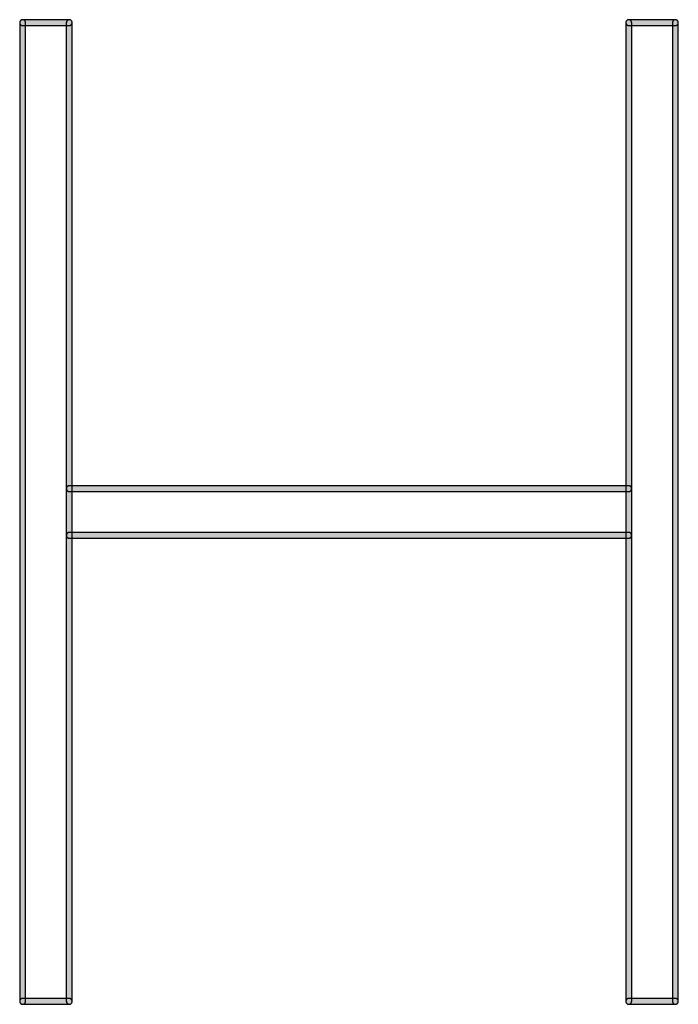
# Model space of a CAD drawing. Extents: x 23 to 165, y 44 to 216.
# Drawn here: x 149 to 150, y 214 to 216 of the extents above; entities that cross this region are included whole.
import ezdxf

# ---------------------------------------------------------------- set-up
doc = ezdxf.new("R2010")
doc.units = 0
doc.header["$MEASUREMENT"] = 0
doc.layers.add('APERTURE_1', color=1, linetype='CONTINUOUS')

msp = doc.modelspace()

# ---------------------------------------------------------------- hatches: boundary and pattern name
at = {"layer": 'APERTURE_1'}
for points in [[(149.27, 214.13), (149.27002, 214.12956), (149.27008, 214.12913), (149.27017, 214.12871), (149.2703, 214.12829), (149.27047, 214.12789), (149.27067, 214.1275), (149.2709, 214.12713), (149.27117, 214.12679), (149.27146, 214.12646), (149.27179, 214.12617), (149.27213, 214.1259), (149.2725, 214.12567), (149.27289, 214.12547), (149.27329, 214.1253), (149.27371, 214.12517), (149.27413, 214.12508), (149.27456, 214.12502), (149.275, 214.125), (149.27544, 214.12502), (149.27587, 214.12508), (149.27629, 214.12517), (149.27671, 214.1253), (149.27711, 214.12547), (149.2775, 214.12567), (149.27787, 214.1259), (149.27821, 214.12617), (149.27854, 214.12646), (149.27883, 214.12679), (149.2791, 214.12713), (149.27933, 214.1275), (149.27953, 214.12789), (149.2797, 214.12829), (149.27983, 214.12871), (149.27992, 214.12913), (149.27998, 214.12956), (149.28, 214.13), (149.28, 215.81), (149.27998, 215.81044), (149.27992, 215.81087), (149.27983, 215.81129), (149.2797, 215.81171), (149.27953, 215.81211), (149.27933, 215.8125), (149.2791, 215.81287), (149.27883, 215.81321), (149.27854, 215.81354), (149.27821, 215.81383), (149.27787, 215.8141), (149.2775, 215.81433), (149.27711, 215.81453), (149.27671, 215.8147), (149.27629, 215.81483), (149.27587, 215.81492), (149.27544, 215.81498), (149.275, 215.815), (149.27456, 215.81498), (149.27413, 215.81492), (149.27371, 215.81483), (149.27329, 215.8147), (149.27289, 215.81453), (149.2725, 215.81433), (149.27213, 215.8141), (149.27179, 215.81383), (149.27146, 215.81354), (149.27117, 215.81321), (149.2709, 215.81287), (149.27067, 215.8125), (149.27047, 215.81211), (149.2703, 215.81171), (149.27017, 215.81129), (149.27008, 215.81087), (149.27002, 215.81044), (149.27, 215.81)], [(149.27, 215.81), (149.27002, 215.80956), (149.27008, 215.80913), (149.27017, 215.80871), (149.2703, 215.80829), (149.27047, 215.80789), (149.27067, 215.8075), (149.2709, 215.80713), (149.27117, 215.80679), (149.27146, 215.80646), (149.27179, 215.80617), (149.27213, 215.8059), (149.2725, 215.80567), (149.27289, 215.80547), (149.27329, 215.8053), (149.27371, 215.80517), (149.27413, 215.80508), (149.27456, 215.80502), (149.275, 215.805), (149.355, 215.805), (149.35544, 215.80502), (149.35587, 215.80508), (149.35629, 215.80517), (149.35671, 215.8053), (149.35711, 215.80547), (149.3575, 215.80567), (149.35787, 215.8059), (149.35821, 215.80617), (149.35854, 215.80646), (149.35883, 215.80679), (149.3591, 215.80713), (149.35933, 215.8075), (149.35953, 215.80789), (149.3597, 215.80829), (149.35983, 215.80871), (149.35992, 215.80913), (149.35998, 215.80956), (149.36, 215.81), (149.35998, 215.81044), (149.35992, 215.81087), (149.35983, 215.81129), (149.3597, 215.81171), (149.35953, 215.81211), (149.35933, 215.8125), (149.3591, 215.81287), (149.35883, 215.81321), (149.35854, 215.81354), (149.35821, 215.81383), (149.35787, 215.8141), (149.3575, 215.81433), (149.35711, 215.81453), (149.35671, 215.8147), (149.35629, 215.81483), (149.35587, 215.81492), (149.35544, 215.81498), (149.355, 215.815), (149.275, 215.815), (149.27456, 215.81498), (149.27413, 215.81492), (149.27371, 215.81483), (149.27329, 215.8147), (149.27289, 215.81453), (149.2725, 215.81433), (149.27213, 215.8141), (149.27179, 215.81383), (149.27146, 215.81354), (149.27117, 215.81321), (149.2709, 215.81287), (149.27067, 215.8125), (149.27047, 215.81211), (149.2703, 215.81171), (149.27017, 215.81129), (149.27008, 215.81087), (149.27002, 215.81044)], [(149.35, 214.13), (149.35002, 214.12956), (149.35008, 214.12913), (149.35017, 214.12871), (149.3503, 214.12829), (149.35047, 214.12789), (149.35067, 214.1275), (149.3509, 214.12713), (149.35117, 214.12679), (149.35146, 214.12646), (149.35179, 214.12617), (149.35213, 214.1259), (149.3525, 214.12567), (149.35289, 214.12547), (149.35329, 214.1253), (149.35371, 214.12517), (149.35413, 214.12508), (149.35456, 214.12502), (149.355, 214.125), (149.35544, 214.12502), (149.35587, 214.12508), (149.35629, 214.12517), (149.35671, 214.1253), (149.35711, 214.12547), (149.3575, 214.12567), (149.35787, 214.1259), (149.35821, 214.12617), (149.35854, 214.12646), (149.35883, 214.12679), (149.3591, 214.12713), (149.35933, 214.1275), (149.35953, 214.12789), (149.3597, 214.12829), (149.35983, 214.12871), (149.35992, 214.12913), (149.35998, 214.12956), (149.36, 214.13), (149.36, 215.81), (149.35998, 215.81044), (149.35992, 215.81087), (149.35983, 215.81129), (149.3597, 215.81171), (149.35953, 215.81211), (149.35933, 215.8125), (149.3591, 215.81287), (149.35883, 215.81321), (149.35854, 215.81354), (149.35821, 215.81383), (149.35787, 215.8141), (149.3575, 215.81433), (149.35711, 215.81453), (149.35671, 215.8147), (149.35629, 215.81483), (149.35587, 215.81492), (149.35544, 215.81498), (149.355, 215.815), (149.35456, 215.81498), (149.35413, 215.81492), (149.35371, 215.81483), (149.35329, 215.8147), (149.35289, 215.81453), (149.3525, 215.81433), (149.35213, 215.8141), (149.35179, 215.81383), (149.35146, 215.81354), (149.35117, 215.81321), (149.3509, 215.81287), (149.35067, 215.8125), (149.35047, 215.81211), (149.3503, 215.81171), (149.35017, 215.81129), (149.35008, 215.81087), (149.35002, 215.81044), (149.35, 215.81)], [(150.31, 215.81), (150.31002, 215.80956), (150.31008, 215.80913), (150.31017, 215.80871), (150.3103, 215.80829), (150.31047, 215.80789), (150.31067, 215.8075), (150.3109, 215.80713), (150.31117, 215.80679), (150.31146, 215.80646), (150.31179, 215.80617), (150.31213, 215.8059), (150.3125, 215.80567), (150.31289, 215.80547), (150.31329, 215.8053), (150.31371, 215.80517), (150.31413, 215.80508), (150.31456, 215.80502), (150.315, 215.805), (150.395, 215.805), (150.39544, 215.80502), (150.39587, 215.80508), (150.39629, 215.80517), (150.39671, 215.8053), (150.39711, 215.80547), (150.3975, 215.80567), (150.39787, 215.8059), (150.39821, 215.80617), (150.39854, 215.80646), (150.39883, 215.80679), (150.3991, 215.80713), (150.39933, 215.8075), (150.39953, 215.80789), (150.3997, 215.80829), (150.39983, 215.80871), (150.39992, 215.80913), (150.39998, 215.80956), (150.4, 215.81), (150.39998, 215.81044), (150.39992, 215.81087), (150.39983, 215.81129), (150.3997, 215.81171), (150.39953, 215.81211), (150.39933, 215.8125), (150.3991, 215.81287), (150.39883, 215.81321), (150.39854, 215.81354), (150.39821, 215.81383), (150.39787, 215.8141), (150.3975, 215.81433), (150.39711, 215.81453), (150.39671, 215.8147), (150.39629, 215.81483), (150.39587, 215.81492), (150.39544, 215.81498), (150.395, 215.815), (150.315, 215.815), (150.31456, 215.81498), (150.31413, 215.81492), (150.31371, 215.81483), (150.31329, 215.8147), (150.31289, 215.81453), (150.3125, 215.81433), (150.31213, 215.8141), (150.31179, 215.81383), (150.31146, 215.81354), (150.31117, 215.81321), (150.3109, 215.81287), (150.31067, 215.8125), (150.31047, 215.81211), (150.3103, 215.81171), (150.31017, 215.81129), (150.31008, 215.81087), (150.31002, 215.81044)], [(150.31, 214.13), (150.31002, 214.12956), (150.31008, 214.12913), (150.31017, 214.12871), (150.3103, 214.12829), (150.31047, 214.12789), (150.31067, 214.1275), (150.3109, 214.12713), (150.31117, 214.12679), (150.31146, 214.12646), (150.31179, 214.12617), (150.31213, 214.1259), (150.3125, 214.12567), (150.31289, 214.12547), (150.31329, 214.1253), (150.31371, 214.12517), (150.31413, 214.12508), (150.31456, 214.12502), (150.315, 214.125), (150.31544, 214.12502), (150.31587, 214.12508), (150.31629, 214.12517), (150.31671, 214.1253), (150.31711, 214.12547), (150.3175, 214.12567), (150.31787, 214.1259), (150.31821, 214.12617), (150.31854, 214.12646), (150.31883, 214.12679), (150.3191, 214.12713), (150.31933, 214.1275), (150.31953, 214.12789), (150.3197, 214.12829), (150.31983, 214.12871), (150.31992, 214.12913), (150.31998, 214.12956), (150.32, 214.13), (150.32, 215.81), (150.31998, 215.81044), (150.31992, 215.81087), (150.31983, 215.81129), (150.3197, 215.81171), (150.31953, 215.81211), (150.31933, 215.8125), (150.3191, 215.81287), (150.31883, 215.81321), (150.31854, 215.81354), (150.31821, 215.81383), (150.31787, 215.8141), (150.3175, 215.81433), (150.31711, 215.81453), (150.31671, 215.8147), (150.31629, 215.81483), (150.31587, 215.81492), (150.31544, 215.81498), (150.315, 215.815), (150.31456, 215.81498), (150.31413, 215.81492), (150.31371, 215.81483), (150.31329, 215.8147), (150.31289, 215.81453), (150.3125, 215.81433), (150.31213, 215.8141), (150.31179, 215.81383), (150.31146, 215.81354), (150.31117, 215.81321), (150.3109, 215.81287), (150.31067, 215.8125), (150.31047, 215.81211), (150.3103, 215.81171), (150.31017, 215.81129), (150.31008, 215.81087), (150.31002, 215.81044), (150.31, 215.81)], [(150.39, 214.13), (150.39002, 214.12956), (150.39008, 214.12913), (150.39017, 214.12871), (150.3903, 214.12829), (150.39047, 214.12789), (150.39067, 214.1275), (150.3909, 214.12713), (150.39117, 214.12679), (150.39146, 214.12646), (150.39179, 214.12617), (150.39213, 214.1259), (150.3925, 214.12567), (150.39289, 214.12547), (150.39329, 214.1253), (150.39371, 214.12517), (150.39413, 214.12508), (150.39456, 214.12502), (150.395, 214.125), (150.39544, 214.12502), (150.39587, 214.12508), (150.39629, 214.12517), (150.39671, 214.1253), (150.39711, 214.12547), (150.3975, 214.12567), (150.39787, 214.1259), (150.39821, 214.12617), (150.39854, 214.12646), (150.39883, 214.12679), (150.3991, 214.12713), (150.39933, 214.1275), (150.39953, 214.12789), (150.3997, 214.12829), (150.39983, 214.12871), (150.39992, 214.12913), (150.39998, 214.12956), (150.4, 214.13), (150.4, 215.81), (150.39998, 215.81044), (150.39992, 215.81087), (150.39983, 215.81129), (150.3997, 215.81171), (150.39953, 215.81211), (150.39933, 215.8125), (150.3991, 215.81287), (150.39883, 215.81321), (150.39854, 215.81354), (150.39821, 215.81383), (150.39787, 215.8141), (150.3975, 215.81433), (150.39711, 215.81453), (150.39671, 215.8147), (150.39629, 215.81483), (150.39587, 215.81492), (150.39544, 215.81498), (150.395, 215.815), (150.39456, 215.81498), (150.39413, 215.81492), (150.39371, 215.81483), (150.39329, 215.8147), (150.39289, 215.81453), (150.3925, 215.81433), (150.39213, 215.8141), (150.39179, 215.81383), (150.39146, 215.81354), (150.39117, 215.81321), (150.3909, 215.81287), (150.39067, 215.8125), (150.39047, 215.81211), (150.3903, 215.81171), (150.39017, 215.81129), (150.39008, 215.81087), (150.39002, 215.81044), (150.39, 215.81)], [(149.35, 215.01), (149.35002, 215.00956), (149.35008, 215.00913), (149.35017, 215.00871), (149.3503, 215.00829), (149.35047, 215.00789), (149.35067, 215.0075), (149.3509, 215.00713), (149.35117, 215.00679), (149.35146, 215.00646), (149.35179, 215.00617), (149.35213, 215.0059), (149.3525, 215.00567), (149.35289, 215.00547), (149.35329, 215.0053), (149.35371, 215.00517), (149.35413, 215.00508), (149.35456, 215.00502), (149.355, 215.005), (150.315, 215.005), (150.31544, 215.00502), (150.31587, 215.00508), (150.31629, 215.00517), (150.31671, 215.0053), (150.31711, 215.00547), (150.3175, 215.00567), (150.31787, 215.0059), (150.31821, 215.00617), (150.31854, 215.00646), (150.31883, 215.00679), (150.3191, 215.00713), (150.31933, 215.0075), (150.31953, 215.00789), (150.3197, 215.00829), (150.31983, 215.00871), (150.31992, 215.00913), (150.31998, 215.00956), (150.32, 215.01), (150.31998, 215.01044), (150.31992, 215.01087), (150.31983, 215.01129), (150.3197, 215.01171), (150.31953, 215.01211), (150.31933, 215.0125), (150.3191, 215.01287), (150.31883, 215.01321), (150.31854, 215.01354), (150.31821, 215.01383), (150.31787, 215.0141), (150.3175, 215.01433), (150.31711, 215.01453), (150.31671, 215.0147), (150.31629, 215.01483), (150.31587, 215.01492), (150.31544, 215.01498), (150.315, 215.015), (149.355, 215.015), (149.35456, 215.01498), (149.35413, 215.01492), (149.35371, 215.01483), (149.35329, 215.0147), (149.35289, 215.01453), (149.3525, 215.01433), (149.35213, 215.0141), (149.35179, 215.01383), (149.35146, 215.01354), (149.35117, 215.01321), (149.3509, 215.01287), (149.35067, 215.0125), (149.35047, 215.01211), (149.3503, 215.01171), (149.35017, 215.01129), (149.35008, 215.01087), (149.35002, 215.01044)], [(149.35, 214.93), (149.35002, 214.92956), (149.35008, 214.92913), (149.35017, 214.92871), (149.3503, 214.92829), (149.35047, 214.92789), (149.35067, 214.9275), (149.3509, 214.92713), (149.35117, 214.92679), (149.35146, 214.92646), (149.35179, 214.92617), (149.35213, 214.9259), (149.3525, 214.92567), (149.35289, 214.92547), (149.35329, 214.9253), (149.35371, 214.92517), (149.35413, 214.92508), (149.35456, 214.92502), (149.355, 214.925), (150.315, 214.925), (150.31544, 214.92502), (150.31587, 214.92508), (150.31629, 214.92517), (150.31671, 214.9253), (150.31711, 214.92547), (150.3175, 214.92567), (150.31787, 214.9259), (150.31821, 214.92617), (150.31854, 214.92646), (150.31883, 214.92679), (150.3191, 214.92713), (150.31933, 214.9275), (150.31953, 214.92789), (150.3197, 214.92829), (150.31983, 214.92871), (150.31992, 214.92913), (150.31998, 214.92956), (150.32, 214.93), (150.31998, 214.93044), (150.31992, 214.93087), (150.31983, 214.93129), (150.3197, 214.93171), (150.31953, 214.93211), (150.31933, 214.9325), (150.3191, 214.93287), (150.31883, 214.93321), (150.31854, 214.93354), (150.31821, 214.93383), (150.31787, 214.9341), (150.3175, 214.93433), (150.31711, 214.93453), (150.31671, 214.9347), (150.31629, 214.93483), (150.31587, 214.93492), (150.31544, 214.93498), (150.315, 214.935), (149.355, 214.935), (149.35456, 214.93498), (149.35413, 214.93492), (149.35371, 214.93483), (149.35329, 214.9347), (149.35289, 214.93453), (149.3525, 214.93433), (149.35213, 214.9341), (149.35179, 214.93383), (149.35146, 214.93354), (149.35117, 214.93321), (149.3509, 214.93287), (149.35067, 214.9325), (149.35047, 214.93211), (149.3503, 214.93171), (149.35017, 214.93129), (149.35008, 214.93087), (149.35002, 214.93044)], [(149.27, 214.13), (149.27002, 214.12956), (149.27008, 214.12913), (149.27017, 214.12871), (149.2703, 214.12829), (149.27047, 214.12789), (149.27067, 214.1275), (149.2709, 214.12713), (149.27117, 214.12679), (149.27146, 214.12646), (149.27179, 214.12617), (149.27213, 214.1259), (149.2725, 214.12567), (149.27289, 214.12547), (149.27329, 214.1253), (149.27371, 214.12517), (149.27413, 214.12508), (149.27456, 214.12502), (149.275, 214.125), (149.355, 214.125), (149.35544, 214.12502), (149.35587, 214.12508), (149.35629, 214.12517), (149.35671, 214.1253), (149.35711, 214.12547), (149.3575, 214.12567), (149.35787, 214.1259), (149.35821, 214.12617), (149.35854, 214.12646), (149.35883, 214.12679), (149.3591, 214.12713), (149.35933, 214.1275), (149.35953, 214.12789), (149.3597, 214.12829), (149.35983, 214.12871), (149.35992, 214.12913), (149.35998, 214.12956), (149.36, 214.13), (149.35998, 214.13044), (149.35992, 214.13087), (149.35983, 214.13129), (149.3597, 214.13171), (149.35953, 214.13211), (149.35933, 214.1325), (149.3591, 214.13287), (149.35883, 214.13321), (149.35854, 214.13354), (149.35821, 214.13383), (149.35787, 214.1341), (149.3575, 214.13433), (149.35711, 214.13453), (149.35671, 214.1347), (149.35629, 214.13483), (149.35587, 214.13492), (149.35544, 214.13498), (149.355, 214.135), (149.275, 214.135), (149.27456, 214.13498), (149.27413, 214.13492), (149.27371, 214.13483), (149.27329, 214.1347), (149.27289, 214.13453), (149.2725, 214.13433), (149.27213, 214.1341), (149.27179, 214.13383), (149.27146, 214.13354), (149.27117, 214.13321), (149.2709, 214.13287), (149.27067, 214.1325), (149.27047, 214.13211), (149.2703, 214.13171), (149.27017, 214.13129), (149.27008, 214.13087), (149.27002, 214.13044)], [(150.31, 214.13), (150.31002, 214.12956), (150.31008, 214.12913), (150.31017, 214.12871), (150.3103, 214.12829), (150.31047, 214.12789), (150.31067, 214.1275), (150.3109, 214.12713), (150.31117, 214.12679), (150.31146, 214.12646), (150.31179, 214.12617), (150.31213, 214.1259), (150.3125, 214.12567), (150.31289, 214.12547), (150.31329, 214.1253), (150.31371, 214.12517), (150.31413, 214.12508), (150.31456, 214.12502), (150.315, 214.125), (150.395, 214.125), (150.39544, 214.12502), (150.39587, 214.12508), (150.39629, 214.12517), (150.39671, 214.1253), (150.39711, 214.12547), (150.3975, 214.12567), (150.39787, 214.1259), (150.39821, 214.12617), (150.39854, 214.12646), (150.39883, 214.12679), (150.3991, 214.12713), (150.39933, 214.1275), (150.39953, 214.12789), (150.3997, 214.12829), (150.39983, 214.12871), (150.39992, 214.12913), (150.39998, 214.12956), (150.4, 214.13), (150.39998, 214.13044), (150.39992, 214.13087), (150.39983, 214.13129), (150.3997, 214.13171), (150.39953, 214.13211), (150.39933, 214.1325), (150.3991, 214.13287), (150.39883, 214.13321), (150.39854, 214.13354), (150.39821, 214.13383), (150.39787, 214.1341), (150.3975, 214.13433), (150.39711, 214.13453), (150.39671, 214.1347), (150.39629, 214.13483), (150.39587, 214.13492), (150.39544, 214.13498), (150.395, 214.135), (150.315, 214.135), (150.31456, 214.13498), (150.31413, 214.13492), (150.31371, 214.13483), (150.31329, 214.1347), (150.31289, 214.13453), (150.3125, 214.13433), (150.31213, 214.1341), (150.31179, 214.13383), (150.31146, 214.13354), (150.31117, 214.13321), (150.3109, 214.13287), (150.31067, 214.1325), (150.31047, 214.13211), (150.3103, 214.13171), (150.31017, 214.13129), (150.31008, 214.13087), (150.31002, 214.13044)]]:
    msp.add_hatch(color=256, dxfattribs=at).paths.add_polyline_path(points)

# ---------------------------------------------------------------- linework, layer by layer
for points in [[(149.27, 215.81), (149.27, 215.81), (149.27, 214.13), (149.27002, 214.12956), (149.27008, 214.12913), (149.27017, 214.12871), (149.2703, 214.12829), (149.27047, 214.12789), (149.27067, 214.1275), (149.2709, 214.12713), (149.27117, 214.12679), (149.27146, 214.12646), (149.27179, 214.12617), (149.27213, 214.1259), (149.2725, 214.12567), (149.27289, 214.12547), (149.27329, 214.1253), (149.27371, 214.12517), (149.27413, 214.12508), (149.27456, 214.12502), (149.275, 214.125), (149.27544, 214.12502), (149.27587, 214.12508), (149.27629, 214.12517), (149.27671, 214.1253), (149.27711, 214.12547), (149.2775, 214.12567), (149.27787, 214.1259), (149.27821, 214.12617), (149.27854, 214.12646), (149.27883, 214.12679), (149.2791, 214.12713), (149.27933, 214.1275), (149.27953, 214.12789), (149.2797, 214.12829), (149.27983, 214.12871), (149.27992, 214.12913), (149.27998, 214.12956), (149.28, 214.13), (149.28, 215.81), (149.27998, 215.81044), (149.27992, 215.81087), (149.27983, 215.81129), (149.2797, 215.81171), (149.27953, 215.81211), (149.27933, 215.8125), (149.2791, 215.81287), (149.27883, 215.81321), (149.27854, 215.81354), (149.27821, 215.81383), (149.27787, 215.8141), (149.2775, 215.81433), (149.27711, 215.81453), (149.27671, 215.8147), (149.27629, 215.81483), (149.27587, 215.81492), (149.27544, 215.81498), (149.275, 215.815), (149.27456, 215.81498), (149.27413, 215.81492), (149.27371, 215.81483), (149.27329, 215.8147), (149.27289, 215.81453), (149.2725, 215.81433), (149.27213, 215.8141), (149.27179, 215.81383), (149.27146, 215.81354), (149.27117, 215.81321), (149.2709, 215.81287), (149.27067, 215.8125), (149.27047, 215.81211), (149.2703, 215.81171), (149.27017, 215.81129), (149.27008, 215.81087), (149.27002, 215.81044), (149.27, 215.81)], [(149.275, 215.805), (149.275, 215.805), (149.355, 215.805), (149.35544, 215.80502), (149.35587, 215.80508), (149.35629, 215.80517), (149.35671, 215.8053), (149.35711, 215.80547), (149.3575, 215.80567), (149.35787, 215.8059), (149.35821, 215.80617), (149.35854, 215.80646), (149.35883, 215.80679), (149.3591, 215.80713), (149.35933, 215.8075), (149.35953, 215.80789), (149.3597, 215.80829), (149.35983, 215.80871), (149.35992, 215.80913), (149.35998, 215.80956), (149.36, 215.81), (149.35998, 215.81044), (149.35992, 215.81087), (149.35983, 215.81129), (149.3597, 215.81171), (149.35953, 215.81211), (149.35933, 215.8125), (149.3591, 215.81287), (149.35883, 215.81321), (149.35854, 215.81354), (149.35821, 215.81383), (149.35787, 215.8141), (149.3575, 215.81433), (149.35711, 215.81453), (149.35671, 215.8147), (149.35629, 215.81483), (149.35587, 215.81492), (149.35544, 215.81498), (149.355, 215.815), (149.275, 215.815), (149.27456, 215.81498), (149.27413, 215.81492), (149.27371, 215.81483), (149.27329, 215.8147), (149.27289, 215.81453), (149.2725, 215.81433), (149.27213, 215.8141), (149.27179, 215.81383), (149.27146, 215.81354), (149.27117, 215.81321), (149.2709, 215.81287), (149.27067, 215.8125), (149.27047, 215.81211), (149.2703, 215.81171), (149.27017, 215.81129), (149.27008, 215.81087), (149.27002, 215.81044), (149.27, 215.81), (149.27002, 215.80956), (149.27008, 215.80913), (149.27017, 215.80871), (149.2703, 215.80829), (149.27047, 215.80789), (149.27067, 215.8075), (149.2709, 215.80713), (149.27117, 215.80679), (149.27146, 215.80646), (149.27179, 215.80617), (149.27213, 215.8059), (149.2725, 215.80567), (149.27289, 215.80547), (149.27329, 215.8053), (149.27371, 215.80517), (149.27413, 215.80508), (149.27456, 215.80502), (149.275, 215.805)], [(149.35, 215.81), (149.35, 215.81), (149.35, 214.13), (149.35002, 214.12956), (149.35008, 214.12913), (149.35017, 214.12871), (149.3503, 214.12829), (149.35047, 214.12789), (149.35067, 214.1275), (149.3509, 214.12713), (149.35117, 214.12679), (149.35146, 214.12646), (149.35179, 214.12617), (149.35213, 214.1259), (149.3525, 214.12567), (149.35289, 214.12547), (149.35329, 214.1253), (149.35371, 214.12517), (149.35413, 214.12508), (149.35456, 214.12502), (149.355, 214.125), (149.35544, 214.12502), (149.35587, 214.12508), (149.35629, 214.12517), (149.35671, 214.1253), (149.35711, 214.12547), (149.3575, 214.12567), (149.35787, 214.1259), (149.35821, 214.12617), (149.35854, 214.12646), (149.35883, 214.12679), (149.3591, 214.12713), (149.35933, 214.1275), (149.35953, 214.12789), (149.3597, 214.12829), (149.35983, 214.12871), (149.35992, 214.12913), (149.35998, 214.12956), (149.36, 214.13), (149.36, 215.81), (149.35998, 215.81044), (149.35992, 215.81087), (149.35983, 215.81129), (149.3597, 215.81171), (149.35953, 215.81211), (149.35933, 215.8125), (149.3591, 215.81287), (149.35883, 215.81321), (149.35854, 215.81354), (149.35821, 215.81383), (149.35787, 215.8141), (149.3575, 215.81433), (149.35711, 215.81453), (149.35671, 215.8147), (149.35629, 215.81483), (149.35587, 215.81492), (149.35544, 215.81498), (149.355, 215.815), (149.35456, 215.81498), (149.35413, 215.81492), (149.35371, 215.81483), (149.35329, 215.8147), (149.35289, 215.81453), (149.3525, 215.81433), (149.35213, 215.8141), (149.35179, 215.81383), (149.35146, 215.81354), (149.35117, 215.81321), (149.3509, 215.81287), (149.35067, 215.8125), (149.35047, 215.81211), (149.3503, 215.81171), (149.35017, 215.81129), (149.35008, 215.81087), (149.35002, 215.81044), (149.35, 215.81)], [(150.395, 215.815), (150.395, 215.815), (150.315, 215.815), (150.31456, 215.81498), (150.31413, 215.81492), (150.31371, 215.81483), (150.31329, 215.8147), (150.31289, 215.81453), (150.3125, 215.81433), (150.31213, 215.8141), (150.31179, 215.81383), (150.31146, 215.81354), (150.31117, 215.81321), (150.3109, 215.81287), (150.31067, 215.8125), (150.31047, 215.81211), (150.3103, 215.81171), (150.31017, 215.81129), (150.31008, 215.81087), (150.31002, 215.81044), (150.31, 215.81), (150.31002, 215.80956), (150.31008, 215.80913), (150.31017, 215.80871), (150.3103, 215.80829), (150.31047, 215.80789), (150.31067, 215.8075), (150.3109, 215.80713), (150.31117, 215.80679), (150.31146, 215.80646), (150.31179, 215.80617), (150.31213, 215.8059), (150.3125, 215.80567), (150.31289, 215.80547), (150.31329, 215.8053), (150.31371, 215.80517), (150.31413, 215.80508), (150.31456, 215.80502), (150.315, 215.805), (150.395, 215.805), (150.39544, 215.80502), (150.39587, 215.80508), (150.39629, 215.80517), (150.39671, 215.8053), (150.39711, 215.80547), (150.3975, 215.80567), (150.39787, 215.8059), (150.39821, 215.80617), (150.39854, 215.80646), (150.39883, 215.80679), (150.3991, 215.80713), (150.39933, 215.8075), (150.39953, 215.80789), (150.3997, 215.80829), (150.39983, 215.80871), (150.39992, 215.80913), (150.39998, 215.80956), (150.4, 215.81), (150.39998, 215.81044), (150.39992, 215.81087), (150.39983, 215.81129), (150.3997, 215.81171), (150.39953, 215.81211), (150.39933, 215.8125), (150.3991, 215.81287), (150.39883, 215.81321), (150.39854, 215.81354), (150.39821, 215.81383), (150.39787, 215.8141), (150.3975, 215.81433), (150.39711, 215.81453), (150.39671, 215.8147), (150.39629, 215.81483), (150.39587, 215.81492), (150.39544, 215.81498), (150.395, 215.815)], [(150.31, 215.81), (150.31, 215.81), (150.31, 214.13), (150.31002, 214.12956), (150.31008, 214.12913), (150.31017, 214.12871), (150.3103, 214.12829), (150.31047, 214.12789), (150.31067, 214.1275), (150.3109, 214.12713), (150.31117, 214.12679), (150.31146, 214.12646), (150.31179, 214.12617), (150.31213, 214.1259), (150.3125, 214.12567), (150.31289, 214.12547), (150.31329, 214.1253), (150.31371, 214.12517), (150.31413, 214.12508), (150.31456, 214.12502), (150.315, 214.125), (150.31544, 214.12502), (150.31587, 214.12508), (150.31629, 214.12517), (150.31671, 214.1253), (150.31711, 214.12547), (150.3175, 214.12567), (150.31787, 214.1259), (150.31821, 214.12617), (150.31854, 214.12646), (150.31883, 214.12679), (150.3191, 214.12713), (150.31933, 214.1275), (150.31953, 214.12789), (150.3197, 214.12829), (150.31983, 214.12871), (150.31992, 214.12913), (150.31998, 214.12956), (150.32, 214.13), (150.32, 215.81), (150.31998, 215.81044), (150.31992, 215.81087), (150.31983, 215.81129), (150.3197, 215.81171), (150.31953, 215.81211), (150.31933, 215.8125), (150.3191, 215.81287), (150.31883, 215.81321), (150.31854, 215.81354), (150.31821, 215.81383), (150.31787, 215.8141), (150.3175, 215.81433), (150.31711, 215.81453), (150.31671, 215.8147), (150.31629, 215.81483), (150.31587, 215.81492), (150.31544, 215.81498), (150.315, 215.815), (150.31456, 215.81498), (150.31413, 215.81492), (150.31371, 215.81483), (150.31329, 215.8147), (150.31289, 215.81453), (150.3125, 215.81433), (150.31213, 215.8141), (150.31179, 215.81383), (150.31146, 215.81354), (150.31117, 215.81321), (150.3109, 215.81287), (150.31067, 215.8125), (150.31047, 215.81211), (150.3103, 215.81171), (150.31017, 215.81129), (150.31008, 215.81087), (150.31002, 215.81044), (150.31, 215.81)], [(150.39, 215.81), (150.39, 215.81), (150.39, 214.13), (150.39002, 214.12956), (150.39008, 214.12913), (150.39017, 214.12871), (150.3903, 214.12829), (150.39047, 214.12789), (150.39067, 214.1275), (150.3909, 214.12713), (150.39117, 214.12679), (150.39146, 214.12646), (150.39179, 214.12617), (150.39213, 214.1259), (150.3925, 214.12567), (150.39289, 214.12547), (150.39329, 214.1253), (150.39371, 214.12517), (150.39413, 214.12508), (150.39456, 214.12502), (150.395, 214.125), (150.39544, 214.12502), (150.39587, 214.12508), (150.39629, 214.12517), (150.39671, 214.1253), (150.39711, 214.12547), (150.3975, 214.12567), (150.39787, 214.1259), (150.39821, 214.12617), (150.39854, 214.12646), (150.39883, 214.12679), (150.3991, 214.12713), (150.39933, 214.1275), (150.39953, 214.12789), (150.3997, 214.12829), (150.39983, 214.12871), (150.39992, 214.12913), (150.39998, 214.12956), (150.4, 214.13), (150.4, 215.81), (150.39998, 215.81044), (150.39992, 215.81087), (150.39983, 215.81129), (150.3997, 215.81171), (150.39953, 215.81211), (150.39933, 215.8125), (150.3991, 215.81287), (150.39883, 215.81321), (150.39854, 215.81354), (150.39821, 215.81383), (150.39787, 215.8141), (150.3975, 215.81433), (150.39711, 215.81453), (150.39671, 215.8147), (150.39629, 215.81483), (150.39587, 215.81492), (150.39544, 215.81498), (150.395, 215.815), (150.39456, 215.81498), (150.39413, 215.81492), (150.39371, 215.81483), (150.39329, 215.8147), (150.39289, 215.81453), (150.3925, 215.81433), (150.39213, 215.8141), (150.39179, 215.81383), (150.39146, 215.81354), (150.39117, 215.81321), (150.3909, 215.81287), (150.39067, 215.8125), (150.39047, 215.81211), (150.3903, 215.81171), (150.39017, 215.81129), (150.39008, 215.81087), (150.39002, 215.81044), (150.39, 215.81)], [(149.355, 215.005), (149.355, 215.005), (150.315, 215.005), (150.31544, 215.00502), (150.31587, 215.00508), (150.31629, 215.00517), (150.31671, 215.0053), (150.31711, 215.00547), (150.3175, 215.00567), (150.31787, 215.0059), (150.31821, 215.00617), (150.31854, 215.00646), (150.31883, 215.00679), (150.3191, 215.00713), (150.31933, 215.0075), (150.31953, 215.00789), (150.3197, 215.00829), (150.31983, 215.00871), (150.31992, 215.00913), (150.31998, 215.00956), (150.32, 215.01), (150.31998, 215.01044), (150.31992, 215.01087), (150.31983, 215.01129), (150.3197, 215.01171), (150.31953, 215.01211), (150.31933, 215.0125), (150.3191, 215.01287), (150.31883, 215.01321), (150.31854, 215.01354), (150.31821, 215.01383), (150.31787, 215.0141), (150.3175, 215.01433), (150.31711, 215.01453), (150.31671, 215.0147), (150.31629, 215.01483), (150.31587, 215.01492), (150.31544, 215.01498), (150.315, 215.015), (149.355, 215.015), (149.35456, 215.01498), (149.35413, 215.01492), (149.35371, 215.01483), (149.35329, 215.0147), (149.35289, 215.01453), (149.3525, 215.01433), (149.35213, 215.0141), (149.35179, 215.01383), (149.35146, 215.01354), (149.35117, 215.01321), (149.3509, 215.01287), (149.35067, 215.0125), (149.35047, 215.01211), (149.3503, 215.01171), (149.35017, 215.01129), (149.35008, 215.01087), (149.35002, 215.01044), (149.35, 215.01), (149.35002, 215.00956), (149.35008, 215.00913), (149.35017, 215.00871), (149.3503, 215.00829), (149.35047, 215.00789), (149.35067, 215.0075), (149.3509, 215.00713), (149.35117, 215.00679), (149.35146, 215.00646), (149.35179, 215.00617), (149.35213, 215.0059), (149.3525, 215.00567), (149.35289, 215.00547), (149.35329, 215.0053), (149.35371, 215.00517), (149.35413, 215.00508), (149.35456, 215.00502), (149.355, 215.005)], [(149.355, 214.925), (149.355, 214.925), (150.315, 214.925), (150.31544, 214.92502), (150.31587, 214.92508), (150.31629, 214.92517), (150.31671, 214.9253), (150.31711, 214.92547), (150.3175, 214.92567), (150.31787, 214.9259), (150.31821, 214.92617), (150.31854, 214.92646), (150.31883, 214.92679), (150.3191, 214.92713), (150.31933, 214.9275), (150.31953, 214.92789), (150.3197, 214.92829), (150.31983, 214.92871), (150.31992, 214.92913), (150.31998, 214.92956), (150.32, 214.93), (150.31998, 214.93044), (150.31992, 214.93087), (150.31983, 214.93129), (150.3197, 214.93171), (150.31953, 214.93211), (150.31933, 214.9325), (150.3191, 214.93287), (150.31883, 214.93321), (150.31854, 214.93354), (150.31821, 214.93383), (150.31787, 214.9341), (150.3175, 214.93433), (150.31711, 214.93453), (150.31671, 214.9347), (150.31629, 214.93483), (150.31587, 214.93492), (150.31544, 214.93498), (150.315, 214.935), (149.355, 214.935), (149.35456, 214.93498), (149.35413, 214.93492), (149.35371, 214.93483), (149.35329, 214.9347), (149.35289, 214.93453), (149.3525, 214.93433), (149.35213, 214.9341), (149.35179, 214.93383), (149.35146, 214.93354), (149.35117, 214.93321), (149.3509, 214.93287), (149.35067, 214.9325), (149.35047, 214.93211), (149.3503, 214.93171), (149.35017, 214.93129), (149.35008, 214.93087), (149.35002, 214.93044), (149.35, 214.93), (149.35002, 214.92956), (149.35008, 214.92913), (149.35017, 214.92871), (149.3503, 214.92829), (149.35047, 214.92789), (149.35067, 214.9275), (149.3509, 214.92713), (149.35117, 214.92679), (149.35146, 214.92646), (149.35179, 214.92617), (149.35213, 214.9259), (149.3525, 214.92567), (149.35289, 214.92547), (149.35329, 214.9253), (149.35371, 214.92517), (149.35413, 214.92508), (149.35456, 214.92502), (149.355, 214.925)], [(149.355, 214.135), (149.355, 214.135), (149.275, 214.135), (149.27456, 214.13498), (149.27413, 214.13492), (149.27371, 214.13483), (149.27329, 214.1347), (149.27289, 214.13453), (149.2725, 214.13433), (149.27213, 214.1341), (149.27179, 214.13383), (149.27146, 214.13354), (149.27117, 214.13321), (149.2709, 214.13287), (149.27067, 214.1325), (149.27047, 214.13211), (149.2703, 214.13171), (149.27017, 214.13129), (149.27008, 214.13087), (149.27002, 214.13044), (149.27, 214.13), (149.27002, 214.12956), (149.27008, 214.12913), (149.27017, 214.12871), (149.2703, 214.12829), (149.27047, 214.12789), (149.27067, 214.1275), (149.2709, 214.12713), (149.27117, 214.12679), (149.27146, 214.12646), (149.27179, 214.12617), (149.27213, 214.1259), (149.2725, 214.12567), (149.27289, 214.12547), (149.27329, 214.1253), (149.27371, 214.12517), (149.27413, 214.12508), (149.27456, 214.12502), (149.275, 214.125), (149.355, 214.125), (149.35544, 214.12502), (149.35587, 214.12508), (149.35629, 214.12517), (149.35671, 214.1253), (149.35711, 214.12547), (149.3575, 214.12567), (149.35787, 214.1259), (149.35821, 214.12617), (149.35854, 214.12646), (149.35883, 214.12679), (149.3591, 214.12713), (149.35933, 214.1275), (149.35953, 214.12789), (149.3597, 214.12829), (149.35983, 214.12871), (149.35992, 214.12913), (149.35998, 214.12956), (149.36, 214.13), (149.35998, 214.13044), (149.35992, 214.13087), (149.35983, 214.13129), (149.3597, 214.13171), (149.35953, 214.13211), (149.35933, 214.1325), (149.3591, 214.13287), (149.35883, 214.13321), (149.35854, 214.13354), (149.35821, 214.13383), (149.35787, 214.1341), (149.3575, 214.13433), (149.35711, 214.13453), (149.35671, 214.1347), (149.35629, 214.13483), (149.35587, 214.13492), (149.35544, 214.13498), (149.355, 214.135)], [(150.315, 214.125), (150.315, 214.125), (150.395, 214.125), (150.39544, 214.12502), (150.39587, 214.12508), (150.39629, 214.12517), (150.39671, 214.1253), (150.39711, 214.12547), (150.3975, 214.12567), (150.39787, 214.1259), (150.39821, 214.12617), (150.39854, 214.12646), (150.39883, 214.12679), (150.3991, 214.12713), (150.39933, 214.1275), (150.39953, 214.12789), (150.3997, 214.12829), (150.39983, 214.12871), (150.39992, 214.12913), (150.39998, 214.12956), (150.4, 214.13), (150.39998, 214.13044), (150.39992, 214.13087), (150.39983, 214.13129), (150.3997, 214.13171), (150.39953, 214.13211), (150.39933, 214.1325), (150.3991, 214.13287), (150.39883, 214.13321), (150.39854, 214.13354), (150.39821, 214.13383), (150.39787, 214.1341), (150.3975, 214.13433), (150.39711, 214.13453), (150.39671, 214.1347), (150.39629, 214.13483), (150.39587, 214.13492), (150.39544, 214.13498), (150.395, 214.135), (150.315, 214.135), (150.31456, 214.13498), (150.31413, 214.13492), (150.31371, 214.13483), (150.31329, 214.1347), (150.31289, 214.13453), (150.3125, 214.13433), (150.31213, 214.1341), (150.31179, 214.13383), (150.31146, 214.13354), (150.31117, 214.13321), (150.3109, 214.13287), (150.31067, 214.1325), (150.31047, 214.13211), (150.3103, 214.13171), (150.31017, 214.13129), (150.31008, 214.13087), (150.31002, 214.13044), (150.31, 214.13), (150.31002, 214.12956), (150.31008, 214.12913), (150.31017, 214.12871), (150.3103, 214.12829), (150.31047, 214.12789), (150.31067, 214.1275), (150.3109, 214.12713), (150.31117, 214.12679), (150.31146, 214.12646), (150.31179, 214.12617), (150.31213, 214.1259), (150.3125, 214.12567), (150.31289, 214.12547), (150.31329, 214.1253), (150.31371, 214.12517), (150.31413, 214.12508), (150.31456, 214.12502), (150.315, 214.125)]]:
    msp.add_lwpolyline(points, close=True, dxfattribs=at)

doc.saveas('drawing.dxf')
